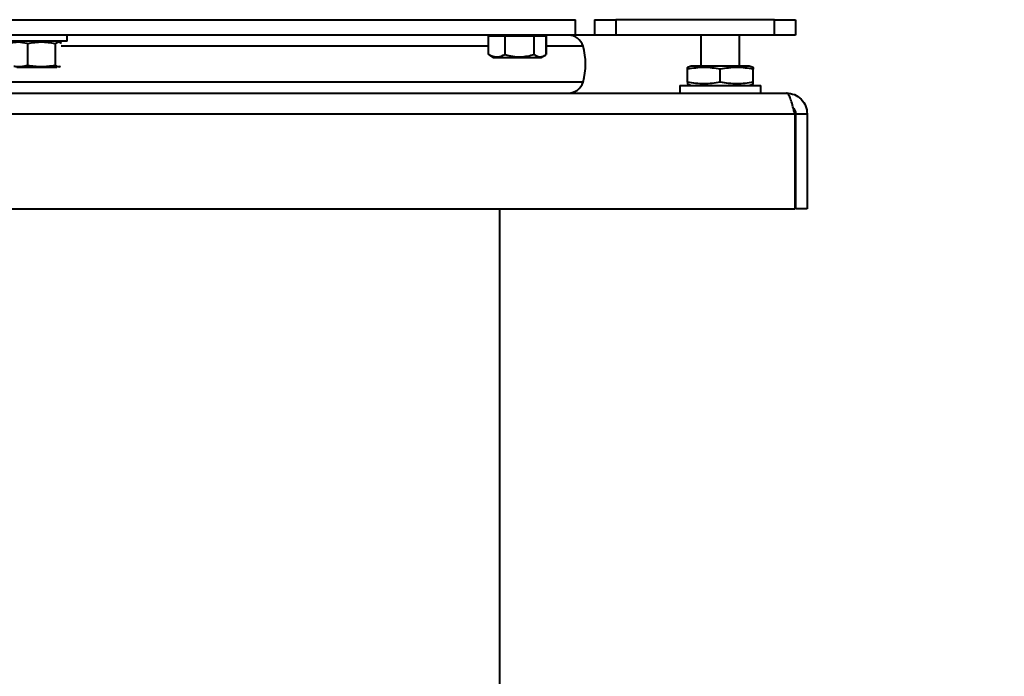
# Model space of a CAD drawing. Units: millimetres. Extents: x 0 to 420, y 0 to 297.
# Drawn here: x 272 to 285, y 93 to 102 of the extents above; entities that cross this region are included whole.
import ezdxf

# ---------------------------------------------------------------- set-up
doc = ezdxf.new("R2010")
doc.units = ezdxf.units.MM
doc.styles.add('SLDTEXTSTYLE0', font='ARIAL.TTF', dxfattribs={"width": 0.948})
doc.dimstyles.new('SLDDIMSTYLE0', dxfattribs={"dimtxt": 3.081982, "dimasz": 3.302, "dimexe": 0, "dimexo": 0.0625, "dimgap": 0.770496, "dimtad": 1, "dimdec": 0, "dimlfac": 20, "dimrnd": 1e-09, "dimzin": 12, "dimdsep": 46, "dimtxsty": 'SLDTEXTSTYLE0', "dimsah": 1, "dimcen": 0.09, "dimadec": 0, "dimazin": 3, "dimtfac": 1, "dimtdec": 0, "dimtofl": 0, "dimtmove": 0, "dimatfit": 3, "dimfxl": 0, "dimfrac": 2, "dimtolj": 1, "dimtzin": 12, "dimarcsym": 0})

# ---------------------------------------------------------------- blocks, each defined once
blk = doc.blocks.new('_D_22')
at = {"color": 7, "linetype": 'Continuous', "lineweight": 0}
for p, q in [((256.958, 128.908), (216.316, 128.908)), ((218.316, 25.997), (218.316, 128.908)), ((300.962, 25.997), (216.316, 25.997))]:
    blk.add_line(p, q, dxfattribs=at)
for points in [[(218.316, 128.908), (217.808, 125.606), (218.824, 125.606)], [(218.316, 25.997), (218.824, 29.299), (217.808, 29.299)]]:
    blk.add_solid(points, dxfattribs=at)
at = {"color": 7, "linetype": 'Continuous', "lineweight": 0, "insert": (214.224, 72.748), "char_height": 3.175, "attachment_point": 1, "rotation": 90, "style": 'SLDTEXTSTYLE0'}
blk.add_mtext('2058', dxfattribs=at)

msp = doc.modelspace()

# ---------------------------------------------------------------- linework, layer by layer
at = {"color": 7, "linetype": 'Continuous', "lineweight": 40}
for p, q in [((258.649, 101.979), (279.149, 101.979)), ((279.149, 101.779), (279.149, 101.979)), ((279.399, 101.979), (279.399, 101.779)), ((279.399, 101.979), (279.673, 101.979)), ((279.673, 101.979), (279.673, 101.779)), ((281.726, 101.979), (279.673, 101.979)), ((281.726, 101.779), (281.726, 101.979)), ((281.726, 101.979), (281.999, 101.979)), ((281.999, 101.979), (281.999, 101.779)), ((279.149, 101.779), (258.649, 101.779)), ((272.574, 101.699), (271.791, 101.699)), ((272.059, 101.668), (272.059, 101.39)), ((272.42, 101.668), (272.42, 101.39)), ((272.486, 101.682), (272.439, 101.699)), ((272.574, 101.699), (272.574, 101.779)), ((278.134, 101.764), (278.026, 101.764)), ((278.026, 101.528), (278.026, 101.764)), ((278.074, 101.779), (278.074, 101.764)), ((278.242, 101.764), (278.134, 101.764)), ((278.429, 101.764), (278.242, 101.764)), ((278.242, 101.528), (278.242, 101.764)), ((278.616, 101.764), (278.429, 101.764)), ((278.616, 101.528), (278.616, 101.764)), ((278.694, 101.764), (278.616, 101.764)), ((278.773, 101.764), (278.694, 101.764)), ((278.724, 101.764), (278.724, 101.779)), ((278.775, 101.764), (278.773, 101.764)), ((278.773, 101.528), (278.773, 101.764)), ((278.775, 101.528), (278.775, 101.764)), ((279.399, 101.779), (279.149, 101.779)), ((279.673, 101.779), (279.399, 101.779)), ((281.726, 101.779), (279.673, 101.779)), ((280.774, 101.779), (280.774, 101.379)), ((281.274, 101.379), (281.274, 101.779)), ((281.999, 101.779), (281.726, 101.779)), ((278.042, 101.52), (278.026, 101.528)), ((278.041, 101.518), (278.091, 101.489)), ((278.091, 101.489), (278.708, 101.489)), ((278.708, 101.489), (278.758, 101.518)), ((272.439, 101.359), (271.923, 101.359)), ((272.466, 101.369), (272.486, 101.376)), ((280.649, 101.379), (280.599, 101.361)), ((280.599, 101.171), (280.599, 101.337)), ((281.024, 101.379), (280.649, 101.379)), ((281.399, 101.379), (281.024, 101.379)), ((281.024, 101.171), (281.024, 101.337)), ((281.449, 101.361), (281.399, 101.379)), ((281.449, 101.171), (281.449, 101.337)), ((255.919, 101.029), (281.879, 101.029)), ((280.499, 101.129), (280.499, 101.029)), ((280.499, 101.129), (281.549, 101.129)), ((280.599, 101.147), (280.649, 101.129)), ((281.399, 101.129), (281.449, 101.147)), ((281.549, 101.029), (281.549, 101.129)), ((255.809, 100.759), (281.989, 100.759)), ((281.989, 100.759), (281.989, 99.529)), ((281.999, 100.759), (282.149, 100.759)), ((281.999, 100.759), (281.999, 99.529)), ((282.149, 100.759), (282.149, 99.529)), ((255.809, 99.529), (281.989, 99.529)), ((278.174, 88.075), (278.174, 99.529)), ((282.149, 99.529), (281.999, 99.529))]:
    msp.add_line(p, q, dxfattribs=at)
at = {"color": 8, "linetype": 'Continuous', "lineweight": 40}
for p, q in [((278.026, 101.636), (272.496, 101.636)), ((279.248, 101.636), (278.773, 101.636)), ((279.248, 101.172), (258.551, 101.172))]:
    msp.add_line(p, q, dxfattribs=at)
at = {"color": 7, "linetype": 'Continuous', "lineweight": 40}
for centre, radius, start, end in [((279.057, 101.579), 0.2, 16.4979, 90), ((278.466, 101.404), 0.816, 343.5021, 16.4979), ((279.057, 101.229), 0.2, 270, 343.5021)]:
    msp.add_arc(centre, radius, start, end, dxfattribs=at)
for points, knots in [([(272.059, 101.668), (272.058, 101.668), (272.019, 101.678), (271.945, 101.692), (271.873, 101.682), (271.84, 101.677)], [0, 0, 0, 0, 0.018627, 0.542648, 1, 1, 1, 1]), ([(272.42, 101.668), (272.361, 101.677), (272.241, 101.696), (272.121, 101.677), (272.059, 101.668)], [0, 0, 0, 0, 0.491212, 1, 1, 1, 1]), ([(272.5, 101.672), (272.489, 101.679), (272.462, 101.695), (272.435, 101.678), (272.42, 101.668)], [0, 0, 0, 0, 0.429447, 1, 1, 1, 1]), ([(278.026, 101.528), (278.044, 101.519), (278.082, 101.502), (278.156, 101.493), (278.209, 101.514), (278.242, 101.528)], [0, 0, 0, 0, 0.2648623, 0.535468, 1, 1, 1, 1]), ([(278.242, 101.528), (278.274, 101.519), (278.34, 101.502), (278.467, 101.493), (278.558, 101.514), (278.616, 101.528)], [0, 0, 0, 0, 0.2648623, 0.535468, 1, 1, 1, 1]), ([(278.616, 101.528), (278.636, 101.516), (278.669, 101.497), (278.716, 101.498), (278.749, 101.512), (278.768, 101.524), (278.773, 101.528)], [0, 0, 0, 0, 0.383159, 0.634926, 0.893496, 1, 1, 1, 1]), ([(271.883, 101.377), (271.901, 101.375), (271.959, 101.367), (272.018, 101.38), (272.058, 101.39), (272.059, 101.39)], [0, 0, 0, 0, 0.308516, 0.976882, 1, 1, 1, 1]), ([(272.059, 101.39), (272.118, 101.381), (272.239, 101.363), (272.359, 101.381), (272.42, 101.39)], [0, 0, 0, 0, 0.491212, 1, 1, 1, 1]), ([(272.42, 101.39), (272.435, 101.38), (272.456, 101.365), (272.478, 101.376), (272.484, 101.38)], [0, 0, 0, 0, 0.687939, 1, 1, 1, 1]), ([(280.599, 101.337), (280.599, 101.337), (280.599, 101.35), (280.599, 101.365), (280.599, 101.359), (280.599, 101.359)], [0, 0, 0, 0, 0.036257, 0.888562, 1, 1, 1, 1]), ([(281.024, 101.337), (280.955, 101.349), (280.813, 101.373), (280.672, 101.349), (280.599, 101.337)], [0, 0, 0, 0, 0.491212, 1, 1, 1, 1]), ([(281.449, 101.337), (281.38, 101.349), (281.238, 101.373), (281.097, 101.349), (281.024, 101.337)], [0, 0, 0, 0, 0.4912125, 1, 1, 1, 1]), ([(281.449, 101.359), (281.449, 101.36), (281.449, 101.366), (281.449, 101.351), (281.449, 101.337), (281.449, 101.337)], [0, 0, 0, 0, 0.0876731, 0.9637417, 1, 1, 1, 1]), ([(280.599, 101.171), (280.599, 101.171), (280.599, 101.158), (280.599, 101.143), (280.599, 101.149), (280.599, 101.149)], [0, 0, 0, 0, 0.03774, 0.890594, 1, 1, 1, 1]), ([(281.024, 101.171), (280.955, 101.159), (280.813, 101.135), (280.672, 101.159), (280.599, 101.171)], [0, 0, 0, 0, 0.4912125, 1, 1, 1, 1]), ([(281.449, 101.171), (281.38, 101.159), (281.238, 101.135), (281.097, 101.159), (281.024, 101.171)], [0, 0, 0, 0, 0.491212, 1, 1, 1, 1]), ([(281.449, 101.149), (281.449, 101.148), (281.449, 101.142), (281.449, 101.157), (281.449, 101.171), (281.449, 101.171)], [0, 0, 0, 0, 0.085591, 0.962258, 1, 1, 1, 1]), ([(281.989, 100.759), (281.981, 100.79), (281.965, 100.853), (281.941, 100.936), (281.916, 100.997), (281.896, 101.026), (281.884, 101.028), (281.879, 101.029)], [0, 0, 0, 0, 0.221823, 0.443664, 0.665506, 0.887347, 1, 1, 1, 1]), ([(281.969, 100.837), (281.977, 100.827), (281.995, 100.804), (281.998, 100.775), (281.999, 100.759)], [0, 0, 0, 0, 0.453227, 1, 1, 1, 1])]:
    msp.add_open_spline(points, degree=3, knots=knots, dxfattribs=at)
msp.add_open_spline([(281.879, 101.029), (281.915, 101.025), (281.986, 101.017), (282.075, 100.954), (282.137, 100.865), (282.145, 100.794), (282.149, 100.759)], degree=3, dxfattribs=at)

# ---------------------------------------------------------------- dimensions: what is measured, and where the dimension line sits
at = {"color": 7, "linetype": 'Continuous', "lineweight": 0}
dim = msp.add_linear_dim(base=(218.316, 128.908), p1=(301.962, 25.997), p2=(257.958, 128.908), angle=90, dimstyle='SLDDIMSTYLE0', dxfattribs=at)
dim.commit()
dim.dimension.update_dxf_attribs({"geometry": '_D_22', "text_midpoint": (218.316, 77.452), "dimtype": 160})

doc.saveas('drawing.dxf')
